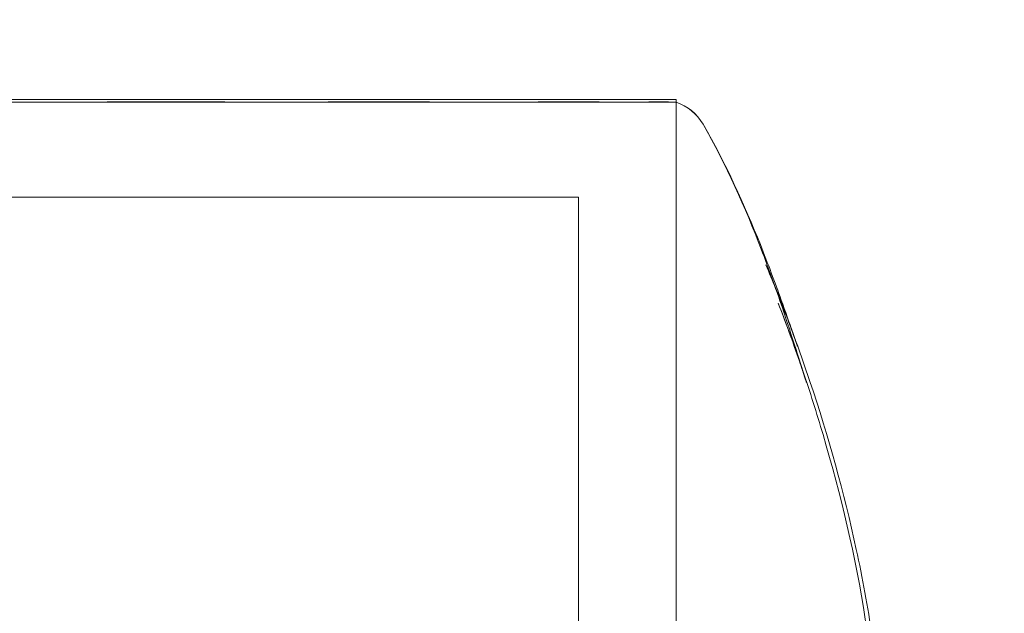
# Model space of a CAD drawing. Units: millimetres. Extents: x -2050 to 7912, y -2850 to 7162.
# Drawn here: x 0 to 20, y 3963 to 3975 of the extents above; entities that cross this region are included whole.
import ezdxf

# ---------------------------------------------------------------- set-up
doc = ezdxf.new("R2010")
doc.units = ezdxf.units.MM
doc.header["$MEASUREMENT"] = 0

msp = doc.modelspace()

# ---------------------------------------------------------------- linework, layer by layer
at = {"color": 0, "linetype": 'Continuous', "lineweight": 0}
for p, q in [((13.25, 3973.8), (-13.25, 3973.8)), ((13.25, 3973.749), (13.25, 3973.8)), ((13.25, 3973.749), (13.25, 3953.3)), ((13.25, 3953.3), (13.25, 3973.749)), ((11.25, 3971.8), (-11.25, 3971.8)), ((11.25, 3953.3), (11.25, 3971.8))]:
    msp.add_line(p, q, dxfattribs=at)
for centre, radius, start, end in [((0, 3912), 125, 16.2602, 262.18355), ((12.933, 3972.8), 1, 29.6961, 71.5459), ((12.935, 3972.8), 1, 29.8741, 71.646), ((12.935, 3972.8), 1, 71.646, 71.6584)]:
    msp.add_arc(centre, radius, start, end, dxfattribs=at)
msp.add_ellipse((12.933, 3972.8), major_axis=(0.317, 0.949), ratio=0.000042, start_param=0, end_param=0.000166, dxfattribs=at)
for points, knots in [([(-6.966, 3973.756), (-6.898, 3973.755), (-6.347, 3973.752), (-5.049, 3973.749), (-4.542, 3973.748), (-2.988, 3973.746), (-1.915, 3973.746), (0.163, 3973.749), (1.153, 3973.75), (2.166, 3973.755), (2.205, 3973.755), (2.235, 3973.756)], [-0.7260908, -0.7260908, -0.7260908, -0.7260908, -0.5452044, -0.5452044, -0.4343149, -0.4343149, -0.2122564, -0.2122564, -0.0091929, -0.0091929, 0, 0, 0, 0]), ([(2.547, 3973.756), (2.468, 3973.755), (1.828, 3973.752), (0.402, 3973.749), (-0.141, 3973.748), (-1.77, 3973.746), (-2.845, 3973.746), (-4.835, 3973.749), (-5.744, 3973.75), (-6.634, 3973.755), (-6.668, 3973.755), (-6.695, 3973.756)], [-0.7260908, -0.7260908, -0.7260908, -0.7260908, -0.5452044, -0.5452044, -0.4343149, -0.4343149, -0.2122564, -0.2122564, -0.0091929, -0.0091929, 0, 0, 0, 0]), ([(-2.547, 3973.756), (-2.468, 3973.755), (-1.828, 3973.752), (-0.402, 3973.749), (0.141, 3973.748), (1.77, 3973.746), (2.845, 3973.746), (4.835, 3973.749), (5.744, 3973.75), (6.634, 3973.755), (6.668, 3973.755), (6.695, 3973.756)], [-0.7260908, -0.7260908, -0.7260908, -0.7260908, -0.5452044, -0.5452044, -0.4343149, -0.4343149, -0.2122564, -0.2122564, -0.0091929, -0.0091929, 0, 0, 0, 0]), ([(6.967, 3973.756), (6.898, 3973.755), (6.355, 3973.752), (5.077, 3973.749), (4.578, 3973.748), (3.049, 3973.746), (1.992, 3973.746), (-0.088, 3973.749), (-1.097, 3973.75), (-2.13, 3973.755), (-2.169, 3973.755), (-2.2, 3973.756)], [-0.7214567, -0.7214567, -0.7214567, -0.7214567, -0.5436204, -0.5436204, -0.4344505, -0.4344505, -0.2158362, -0.2158362, -0.0092558, -0.0092558, 0, 0, 0, 0]), ([(2.235, 3973.756), (2.371, 3973.757), (2.505, 3973.758), (2.776, 3973.758), (2.91, 3973.757), (3.044, 3973.756)], [-0.08256828, -0.08256828, -0.08256828, -0.08256828, -0.0412753, -0.0412753, 0, 0, 0, 0]), ([(3.351, 3973.756), (3.218, 3973.757), (3.085, 3973.758), (2.816, 3973.758), (2.682, 3973.757), (2.547, 3973.756)], [-0.08256828, -0.08256828, -0.08256828, -0.08256828, -0.0412753, -0.0412753, 0, 0, 0, 0]), ([(3.044, 3973.756), (3.122, 3973.755), (3.761, 3973.752), (5.101, 3973.749), (5.598, 3973.748), (7.047, 3973.746), (7.948, 3973.746), (9.51, 3973.749), (10.175, 3973.75), (10.774, 3973.755), (10.798, 3973.755), (10.815, 3973.756)], [-0.7260908, -0.7260908, -0.7260908, -0.7260908, -0.5452044, -0.5452044, -0.4343149, -0.4343149, -0.2122564, -0.2122564, -0.0091929, -0.0091929, 0, 0, 0, 0]), ([(10.995, 3973.756), (10.95, 3973.755), (10.593, 3973.752), (9.657, 3973.749), (9.277, 3973.748), (8.066, 3973.746), (7.171, 3973.746), (5.332, 3973.749), (4.41, 3973.75), (3.419, 3973.755), (3.381, 3973.755), (3.351, 3973.756)], [-0.7260908, -0.7260908, -0.7260908, -0.7260908, -0.5452044, -0.5452044, -0.4343149, -0.4343149, -0.2122564, -0.2122564, -0.0091929, -0.0091929, 0, 0, 0, 0]), ([(6.695, 3973.756), (6.814, 3973.757), (6.931, 3973.758), (7.165, 3973.758), (7.28, 3973.757), (7.394, 3973.756)], [-0.08256828, -0.08256828, -0.08256828, -0.08256828, -0.0412753, -0.0412753, 0, 0, 0, 0]), ([(7.655, 3973.756), (7.542, 3973.757), (7.429, 3973.758), (7.199, 3973.758), (7.084, 3973.757), (6.967, 3973.756)], [-0.08254947, -0.08254947, -0.08254947, -0.08254947, -0.04127759, -0.04127759, 0, 0, 0, 0]), ([(7.394, 3973.756), (7.461, 3973.755), (8.008, 3973.752), (9.088, 3973.749), (9.476, 3973.748), (10.568, 3973.746), (11.195, 3973.746), (12.17, 3973.749), (12.533, 3973.75), (12.801, 3973.755), (12.811, 3973.755), (12.819, 3973.756)], [-0.7260908, -0.7260908, -0.7260908, -0.7260908, -0.5452044, -0.5452044, -0.4343149, -0.4343149, -0.2122564, -0.2122564, -0.0091929, -0.0091929, 0, 0, 0, 0]), ([(12.896, 3973.756), (12.877, 3973.755), (12.736, 3973.752), (12.241, 3973.749), (12.021, 3973.748), (11.273, 3973.746), (10.657, 3973.746), (9.28, 3973.749), (8.544, 3973.75), (7.712, 3973.755), (7.68, 3973.755), (7.655, 3973.756)], [-0.7260908, -0.7260908, -0.7260908, -0.7260908, -0.5452044, -0.5452044, -0.4343149, -0.4343149, -0.2122564, -0.2122564, -0.0091929, -0.0091929, 0, 0, 0, 0]), ([(10.815, 3973.756), (10.895, 3973.757), (10.972, 3973.758), (11.125, 3973.758), (11.198, 3973.757), (11.271, 3973.756)], [-0.08256828, -0.08256828, -0.08256828, -0.08256828, -0.0412753, -0.0412753, 0, 0, 0, 0]), ([(11.434, 3973.756), (11.365, 3973.757), (11.293, 3973.758), (11.147, 3973.758), (11.072, 3973.757), (10.995, 3973.756)], [-0.08256828, -0.08256828, -0.08256828, -0.08256828, -0.0412753, -0.0412753, 0, 0, 0, 0]), ([(11.271, 3973.756), (11.313, 3973.755), (11.665, 3973.752), (12.263, 3973.749), (12.459, 3973.748), (12.954, 3973.746), (13.156, 3973.746), (13.286, 3973.749), (13.236, 3973.75), (13.072, 3973.755), (13.065, 3973.755), (13.06, 3973.756)], [-0.7260908, -0.7260908, -0.7260908, -0.7260908, -0.5452044, -0.5452044, -0.4343149, -0.4343149, -0.2122564, -0.2122564, -0.0091929, -0.0091929, 0, 0, 0, 0]), ([(13.25, 3973.749), (13.25, 3973.748), (13.244, 3973.748), (13.176, 3973.746), (12.987, 3973.746), (12.376, 3973.749), (11.98, 3973.75), (11.47, 3973.755), (11.45, 3973.755), (11.434, 3973.756)], [-0.4808785, -0.4808785, -0.4808785, -0.4808785, -0.4343149, -0.4343149, -0.2122564, -0.2122564, -0.0091929, -0.0091929, 0, 0, 0, 0]), ([(12.819, 3973.756), (12.854, 3973.757), (12.887, 3973.758), (12.948, 3973.758), (12.977, 3973.757), (13.003, 3973.756)], [-0.08256828, -0.08256828, -0.08256828, -0.08256828, -0.0412753, -0.0412753, 0, 0, 0, 0]), ([(13.06, 3973.756), (13.037, 3973.757), (13.012, 3973.758), (12.957, 3973.758), (12.927, 3973.757), (12.896, 3973.756)], [-0.08256828, -0.08256828, -0.08256828, -0.08256828, -0.0412753, -0.0412753, 0, 0, 0, 0]), ([(13.003, 3973.756), (13.018, 3973.755), (13.153, 3973.752), (13.239, 3973.75), (13.25, 3973.749), (13.25, 3973.749)], [-0.7260908, -0.7260908, -0.7260908, -0.7260908, -0.5452044, -0.5452044, -0.4808785, -0.4808785, -0.4808785, -0.4808785]), ([(13.802, 3973.298), (14.268, 3972.487), (14.654, 3971.634), (15.134, 3970.435), (15.278, 3970.05), (15.489, 3969.461), (15.571, 3969.228), (15.639, 3969.031)], [0, 0, 0, 0, 2.83782, 2.83782, 4.212871, 4.212871, 5.08569, 5.08569, 5.08569, 5.08569]), ([(13.802, 3973.295), (14.278, 3972.46), (14.669, 3971.579), (15.154, 3970.323), (15.298, 3969.916), (15.548, 3969.181), (15.656, 3968.844), (15.79, 3968.424), (15.825, 3968.311), (15.877, 3968.146), (15.897, 3968.086), (15.916, 3968.023), (15.921, 3968.008), (15.925, 3967.998), (15.925, 3967.996), (15.925, 3967.996), (15.925, 3967.996), (15.925, 3967.996)], [0, 0, 0, 0, 2.90766, 2.90766, 4.326005, 4.326005, 5.610988, 5.610988, 6.110581, 6.110581, 6.414272, 6.414272, 6.52911, 6.52911, 6.565252, 6.565252, 6.569522, 6.569522, 6.569522, 6.569522]), ([(15.639, 3969.031), (15.666, 3968.952), (15.691, 3968.88), (15.722, 3968.791), (15.73, 3968.768), (15.737, 3968.747), (15.739, 3968.742), (15.741, 3968.737), (15.741, 3968.736), (15.741, 3968.736), (15.741, 3968.736), (15.741, 3968.736), (15.74, 3968.739), (15.737, 3968.747), (15.735, 3968.753), (15.73, 3968.769), (15.727, 3968.778), (15.71, 3968.826), (15.693, 3968.872), (15.661, 3968.96), (15.645, 3969.004), (15.581, 3969.18), (15.532, 3969.312), (15.357, 3969.768), (15.228, 3970.09), (15.092, 3970.409)], [5.08569, 5.08569, 5.08569, 5.08569, 5.432542, 5.432542, 5.565519, 5.565519, 5.610946, 5.610946, 5.642521, 5.642521, 5.646279, 5.646279, 5.681897, 5.681897, 5.717657, 5.717657, 5.753124, 5.753124, 5.898022, 5.898022, 6.038743, 6.038743, 6.460793, 6.460793, 7.502961, 7.502961, 7.502961, 7.502961]), ([(15.293, 3969.925), (15.545, 3969.303), (15.78, 3968.664), (16.372, 3966.892), (16.693, 3965.74), (17.072, 3963.987), (17.187, 3963.394), (17.265, 3962.798)], [0.533656, 0.533656, 0.533656, 0.533656, 2.577197, 2.577197, 6.160263, 6.160263, 7.964184, 7.964184, 7.964184, 7.964184]), ([(15.925, 3967.996), (15.925, 3967.996), (15.925, 3967.997), (15.923, 3968.002), (15.921, 3968.007), (15.917, 3968.02), (15.914, 3968.029), (15.906, 3968.056), (15.898, 3968.078), (15.877, 3968.144), (15.862, 3968.19), (15.824, 3968.302), (15.801, 3968.369), (15.71, 3968.637), (15.639, 3968.837), (15.495, 3969.233), (15.421, 3969.429), (15.345, 3969.625)], [6.569522, 6.569522, 6.569522, 6.569522, 6.601579, 6.601579, 6.638149, 6.638149, 6.674624, 6.674624, 6.747989, 6.747989, 6.893284, 6.893284, 7.105384, 7.105384, 7.741261, 7.741261, 8.371918, 8.371918, 8.371918, 8.371918]), ([(15.848, 3968.24), (15.995, 3967.807), (16.133, 3967.369), (16.628, 3965.69), (16.936, 3964.424), (17.147, 3963.037), (17.162, 3962.931), (17.177, 3962.825)], [1.48998, 1.48998, 1.48998, 1.48998, 2.869913, 2.869913, 6.762291, 6.762291, 7.082835, 7.082835, 7.082835, 7.082835])]:
    msp.add_open_spline(points, degree=3, knots=knots, dxfattribs=at)
for points in [[(15.092, 3970.409), (15.16, 3970.249), (15.227, 3970.088), (15.293, 3969.925)], [(15.345, 3969.625), (15.521, 3969.171), (15.689, 3968.708), (15.848, 3968.24)]]:
    msp.add_open_spline(points, degree=3, dxfattribs=at)

doc.saveas('drawing.dxf')
